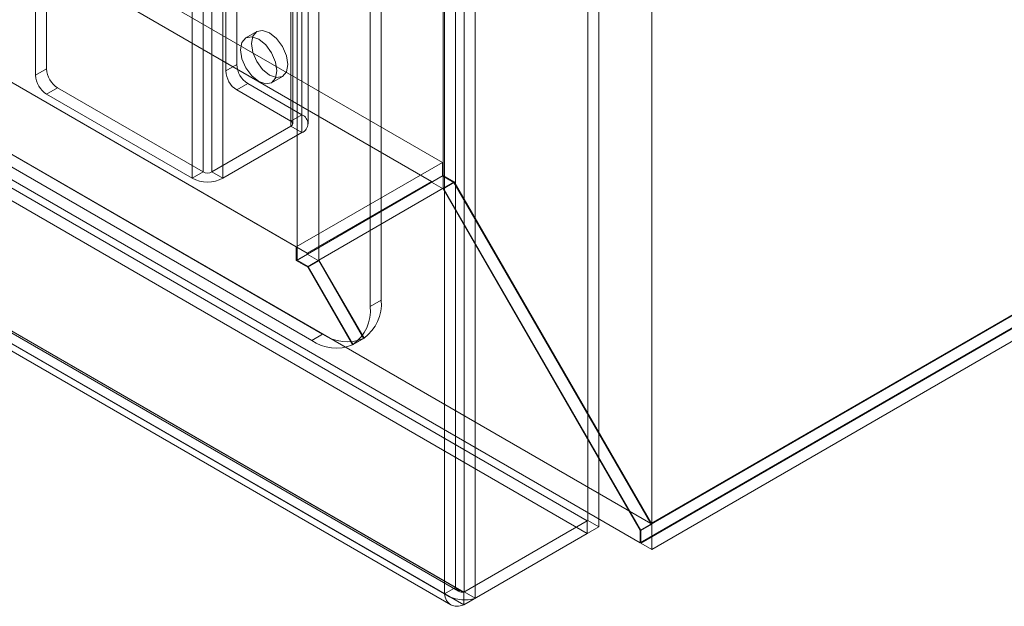
# Model space of a CAD drawing. Units: millimetres. Extents: x 2582 to 10852, y -15 to 2955.
# Drawn here: x 6344 to 6439, y 1452 to 1508 of the extents above; entities that cross this region are included whole.
import ezdxf

# ---------------------------------------------------------------- set-up
doc = ezdxf.new("R2010")
doc.units = ezdxf.units.MM
doc.header["$LTSCALE"] = 25.4

msp = doc.modelspace()

# ---------------------------------------------------------------- linework, layer by layer
at = {"color": 7, "linetype": 'Continuous', "lineweight": 18}
for p, q in [((6404.817, 1457.123), (6404.817, 2110.356)), ((6404.817, 1459.573), (6404.817, 2110.356)), ((6384.665, 1493.253), (6384.665, 2099.943)), ((6386.683, 2099.622), (6386.683, 1453.038)), ((6384.665, 1492.028), (6384.665, 2098.718)), ((6384.774, 1452.857), (6384.774, 2098.578)), ((6385.834, 1453.47), (6385.834, 2099.19)), ((6387.744, 2099.01), (6387.744, 1452.425)), ((6369.924, 2094.573), (6369.924, 1498.499)), ((6370.985, 2095.186), (6370.985, 1499.111)), ((6369.924, 2094.084), (6369.924, 1498.009)), ((6370.1, 1498.254), (6370.1, 2094.329)), ((6371.6, 1498.254), (6371.6, 2094.329)), ((6370.985, 2093.471), (6370.985, 1497.397)), ((6370.522, 1485.089), (6370.522, 2091.779)), ((6372.644, 1485.089), (6372.644, 2091.779)), ((6377.594, 1480.599), (6377.594, 2088.105)), ((6378.654, 1481.211), (6378.654, 2088.717)), ((5861.476, 1796.508), (6384.594, 1494.519)), ((5860.416, 1794.671), (6383.533, 1492.681)), ((5847.334, 1788.344), (6370.452, 1486.355)), ((5848.395, 1787.731), (6371.512, 1485.742)), ((5841.353, 1784.853), (6404.717, 1459.63)), ((5838.654, 1783.147), (6398.583, 1459.907)), ((5840.263, 1783.033), (6403.686, 1457.776)), ((5838.654, 1781.922), (6398.583, 1458.683)), ((5846.91, 1781.648), (6372.997, 1477.944)), ((5845.849, 1781.036), (6371.937, 1477.332)), ((5825.594, 1775.665), (6384.774, 1452.857)), ((5826.591, 1776.111), (6386.146, 1453.087)), ((5826.654, 1776.278), (6385.834, 1453.47)), ((6386.633, 1453.009), (5826.704, 1776.249)), ((5825.841, 1774.812), (6385.396, 1451.788)), ((6386.633, 1451.784), (5826.704, 1775.024)), ((6364.692, 1542.346), (6364.692, 1503.969)), ((6363.631, 1541.734), (6363.631, 1503.357)), ((6361.439, 1530.345), (6361.439, 1493.6)), ((6362.288, 1530.345), (6362.288, 1493.6)), ((6527.005, 1530.158), (6403.686, 1458.967)), ((6526.976, 1530.209), (6404.717, 1459.63)), ((6360.378, 1529.732), (6360.378, 1492.988)), ((6363.348, 1529.732), (6363.348, 1492.988)), ((6527.005, 1528.967), (6403.686, 1457.776)), ((6527.147, 1528.967), (6403.756, 1457.735)), ((6404.817, 1457.123), (6529.268, 1528.967)), ((6346.307, 1521.933), (6346.307, 1503.561)), ((6398.633, 1459.936), (6398.633, 1521.936)), ((6345.246, 1521.32), (6345.246, 1502.948)), ((6399.694, 1459.324), (6399.694, 1521.323)), ((6366.624, 1507.155), (6365.563, 1506.543)), ((6346.307, 1503.561), (6345.246, 1502.948)), ((6364.692, 1503.969), (6363.631, 1503.357)), ((6368.063, 1502.212), (6369.124, 1502.825)), ((6346.307, 1501.111), (6347.368, 1501.724)), ((6361.439, 1493.6), (6347.368, 1501.724)), ((6364.692, 1501.519), (6365.752, 1502.132)), ((6364.692, 1501.519), (6369.924, 1498.499)), ((6365.752, 1502.132), (6370.985, 1499.111)), ((6360.378, 1492.988), (6346.307, 1501.111)), ((6370.985, 1499.111), (6369.924, 1498.499)), ((6369.924, 1498.009), (6362.288, 1493.6)), ((6369.924, 1498.009), (6370.985, 1497.397)), ((6370.985, 1497.397), (6363.348, 1492.988)), ((6384.594, 1494.519), (6370.452, 1486.355)), ((6384.594, 1494.519), (6384.594, 1493.212)), ((6361.439, 1493.6), (6360.378, 1492.988)), ((6363.348, 1492.988), (6362.288, 1493.6)), ((6384.665, 1493.253), (6370.522, 1485.089)), ((6384.594, 1493.212), (6383.533, 1492.6)), ((6384.594, 1493.212), (6385.696, 1492.576)), ((6385.725, 1492.641), (6384.665, 1493.253)), ((6383.533, 1492.681), (6371.512, 1485.742)), ((6372.644, 1485.089), (6384.665, 1492.028)), ((6383.533, 1492.681), (6383.533, 1492.6)), ((6383.533, 1492.6), (6384.635, 1491.964)), ((6385.696, 1492.576), (6384.635, 1491.964)), ((6384.635, 1491.964), (6403.686, 1458.967)), ((6385.725, 1492.641), (6384.665, 1492.028)), ((6403.756, 1458.96), (6384.665, 1492.028)), ((6385.696, 1492.576), (6404.717, 1459.63)), ((6404.817, 1459.573), (6385.725, 1492.641)), ((6370.452, 1486.355), (6370.452, 1485.048)), ((6371.512, 1485.66), (6370.452, 1485.048)), ((6371.512, 1485.742), (6371.512, 1485.66)), ((6371.512, 1485.66), (6372.615, 1485.024)), ((6370.452, 1485.048), (6371.554, 1484.412)), ((6371.583, 1484.477), (6370.522, 1485.089)), ((6372.615, 1485.024), (6371.554, 1484.412)), ((6371.554, 1484.412), (6375.886, 1476.908)), ((6372.644, 1485.089), (6371.583, 1484.477)), ((6375.937, 1476.936), (6371.583, 1484.477)), ((6372.615, 1485.024), (6376.947, 1477.52)), ((6376.997, 1477.548), (6372.644, 1485.089)), ((6378.654, 1481.211), (6377.594, 1480.599)), ((6372.997, 1477.944), (6371.937, 1477.332)), ((6376.997, 1477.548), (6375.937, 1476.936)), ((6375.886, 1476.908), (6376.947, 1477.52)), ((6386.633, 1453.009), (6398.583, 1459.907)), ((6398.633, 1459.936), (6386.683, 1453.038)), ((6398.583, 1459.907), (6398.583, 1458.683)), ((6398.633, 1459.936), (6399.694, 1459.324)), ((6404.817, 1459.573), (6403.756, 1458.96)), ((6386.633, 1451.784), (6398.583, 1458.683)), ((6399.694, 1459.324), (6387.744, 1452.425)), ((6403.686, 1458.967), (6403.686, 1457.776)), ((6403.756, 1457.735), (6403.756, 1458.96)), ((6403.756, 1457.735), (6404.817, 1457.123)), ((6384.774, 1452.857), (6385.834, 1453.47)), ((6386.633, 1453.009), (6386.633, 1451.784)), ((6386.683, 1453.038), (6387.744, 1452.425))]:
    msp.add_line(p, q, dxfattribs=at)
at = {"color": 7, "linetype": 'Continuous', "lineweight": 18, "flags": 128}
for points in [[(6367.874, 1507.031), (6368.55, 1506.485), (6369.124, 1505.712), (6369.507, 1504.828), (6369.642, 1503.969), (6369.507, 1503.266), (6369.124, 1502.825), (6368.55, 1502.713), (6367.874, 1502.948), (6367.197, 1503.494), (6366.624, 1504.268), (6366.241, 1505.151), (6366.106, 1506.01), (6366.241, 1506.714), (6366.624, 1507.155), (6367.197, 1507.266), (6367.874, 1507.031)], [(6366.813, 1506.419), (6367.49, 1505.873), (6368.063, 1505.099), (6368.446, 1504.216), (6368.581, 1503.357), (6368.446, 1502.653), (6368.063, 1502.212), (6367.49, 1502.101), (6366.813, 1502.336), (6366.137, 1502.882), (6365.563, 1503.656), (6365.18, 1504.539), (6365.045, 1505.398), (6365.18, 1506.102), (6365.563, 1506.543), (6366.137, 1506.654), (6366.813, 1506.419)]]:
    msp.add_lwpolyline(points, dxfattribs=at)
at = {"color": 7, "linetype": 'Continuous', "lineweight": 18}
for centre, radius, start, end in [((6348.61, 1503.665), 2.305, 182.60548, 237.39452), ((6365.934, 1503.461), 2.305, 182.60548, 237.39452), ((6366.995, 1504.074), 2.305, 182.60548, 237.39452), ((6347.549, 1503.053), 2.305, 182.60548, 237.39452), ((6369.831, 1498.254), 0.262, 290.78342, 69.21658), ((6370.66, 1498.254), 0.917, 290.78342, 69.21658), ((6361.863, 1495.854), 3.228, 242.60967, 297.39033), ((6361.863, 1494.419), 0.922, 242.60967, 297.39033), ((6373.588, 1480.204), 4.025, 305.69804, 5.62038), ((6374.649, 1480.817), 4.025, 305.69804, 5.62038), ((6375.35, 1481.25), 4.057, 234.56065, 293.17884), ((6374.289, 1480.638), 4.057, 234.56065, 293.17884)]:
    msp.add_arc(centre, radius, start, end, dxfattribs=at)
for points in [[(6386.633, 1451.784), (6386.407, 1451.69), (6386.182, 1451.64), (6385.76, 1451.641), (6385.564, 1451.691), (6385.227, 1451.885), (6385.086, 1452.03), (6384.875, 1452.395), (6384.805, 1452.615), (6384.774, 1452.857)], [(6384.774, 1452.857), (6384.968, 1452.709), (6385.201, 1452.583), (6385.709, 1452.39), (6385.984, 1452.322), (6386.533, 1452.25), (6386.808, 1452.246), (6387.316, 1452.295), (6387.549, 1452.349), (6387.744, 1452.425)], [(6386.633, 1453.009), (6386.546, 1452.995), (6386.459, 1452.993), (6386.294, 1453.019), (6386.216, 1453.046), (6386.075, 1453.128), (6386.013, 1453.182), (6385.908, 1453.312), (6385.866, 1453.388), (6385.834, 1453.47)], [(6385.834, 1453.47), (6385.89, 1453.402), (6385.956, 1453.34), (6386.102, 1453.233), (6386.18, 1453.188), (6386.337, 1453.116), (6386.416, 1453.089), (6386.561, 1453.052), (6386.627, 1453.042), (6386.683, 1453.038)]]:
    msp.add_open_spline(points, degree=3, knots=[0, 0, 0, 0, 0.25, 0.25, 0.5, 0.5, 0.75, 0.75, 1, 1, 1, 1], dxfattribs=at)

doc.saveas('drawing.dxf')
